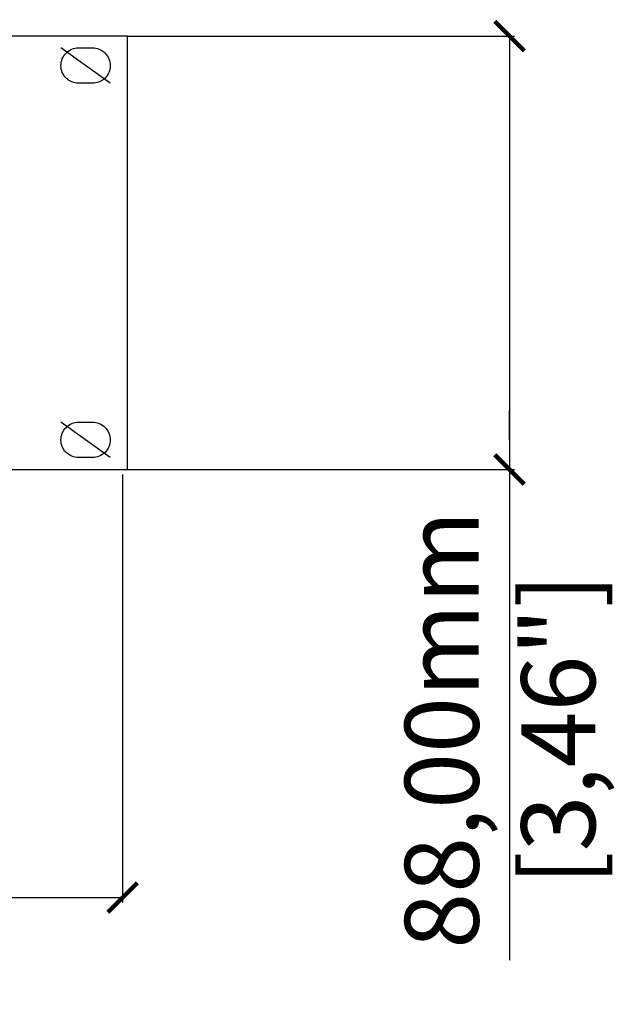
# Model space of a CAD drawing. Units: millimetres. Extents: x -29 to 974, y -539 to 220.
# Drawn here: x 436 to 557, y -485 to -285 of the extents above; entities that cross this region are included whole.
import ezdxf

# ---------------------------------------------------------------- set-up
doc = ezdxf.new("R2010")
doc.units = ezdxf.units.MM
doc.layers.add('Dims', color=5, linetype='Continuous')
doc.layers.add('IK42DIST32UK+', color=7, linetype='Continuous')
doc.styles.get("Standard").update_dxf_attribs({"font": 'ARTxt.shx'})
doc.dimstyles.new('ISO-25', dxfattribs={"dimtxt": 2.5, "dimasz": 2.5, "dimexe": 1.25, "dimexo": 0.625, "dimtad": 1, "dimtxsty": 'Standard', "dimcen": -2.5, "dimadec": 0, "dimazin": 0, "dimtfac": 1, "dimtmove": 0, "dimatfit": 3, "dimfxl": 1, "dimarcsym": 0})

# ---------------------------------------------------------------- blocks, each defined once
blk = doc.blocks.new('_ArchTick')
at = {"color": 0, "linetype": 'ByBlock', "const_width": 0.15}
blk.add_lwpolyline([(-0.5, -0.5), (0.5, 0.5)], dxfattribs=at)
blk = doc.blocks.new('*D11')
at = {"layer": 'Defpoints', "color": 0}
for p in [(-26.06, -376.69), (456.54, -376.69), (456.54, -463.62)]:
    blk.add_point(p, dxfattribs=at)
at = {"layer": 'Dims', "color": 0, "lineweight": -2}
for p, q in [((-26.06, -377.69), (-26.06, -464.62)), ((456.54, -377.69), (456.54, -464.62)), ((-26.06, -463.62), (456.54, -463.62))]:
    blk.add_line(p, q, dxfattribs=at)
at = {"layer": 'Dims', "color": 0, "lineweight": -2, "xscale": 6, "yscale": 6, "zscale": 6, "rotation": 180}
blk.add_blockref('_ArchTick', (-26.06, -463.62), dxfattribs=at)
at = {"layer": 'Dims', "color": 0, "lineweight": -2, "xscale": 6, "yscale": 6, "zscale": 6}
blk.add_blockref('_ArchTick', (456.54, -463.62), dxfattribs=at)
at = {"layer": 'Dims', "color": 7, "char_height": 15, "attachment_point": 5}
for s, insert in [('483,00mm', (215.24, -451.8)), ('[19,00"]', (215.24, -475.45))]:
    blk.add_mtext(s, dxfattribs=dict(at, insert=insert))
blk = doc.blocks.new('*D12')
at = {"layer": 'Defpoints', "color": 0}
for p in [(456.54, -288.69), (456.54, -376.69), (535.1, -376.69)]:
    blk.add_point(p, dxfattribs=at)
at = {"layer": 'Dims', "color": 0, "lineweight": -2}
for p, q in [((457.54, -288.69), (536.1, -288.69)), ((535.1, -288.69), (535.1, -376.69)), ((535.1, -370.69), (535.1, -364.69)), ((457.54, -376.69), (536.1, -376.69)), ((535.1, -376.69), (535.1, -476.34))]:
    blk.add_line(p, q, dxfattribs=at)
at = {"layer": 'Dims', "color": 0, "lineweight": -2, "xscale": 6, "yscale": 6, "zscale": 6}
for p, rotation in [((535.1, -288.69), 90), ((535.1, -376.69), 270)]:
    blk.add_blockref('_ArchTick', p, dxfattribs=dict(at, rotation=rotation))
at = {"layer": 'Dims', "color": 7, "char_height": 15, "attachment_point": 5, "rotation": 90}
for s, insert in [('88,00mm', (523.28, -429.51)), ('[3,46"]', (546.93, -429.51))]:
    blk.add_mtext(s, dxfattribs=dict(at, insert=insert))

msp = doc.modelspace()

# ---------------------------------------------------------------- linework, layer by layer
at = {"layer": 'IK42DIST32UK+'}
for p, q in [((457.535, -288.689), (-25.065, -288.689)), ((457.535, -376.689), (457.535, -288.689)), ((454.035, -298.289), (444.035, -291.089)), ((454.035, -374.289), (444.035, -367.089)), ((-25.065, -376.689), (457.535, -376.689))]:
    msp.add_line(p, q, dxfattribs=at)
for points in [[(450.435, -298.289), (447.635, -298.289, -0.4142136), (444.035, -294.689), (444.035, -294.689, -0.4142136), (447.635, -291.089), (450.435, -291.089, -0.4142136), (454.035, -294.689), (454.035, -294.689, -0.4142136)], [(450.435, -374.289), (447.635, -374.289, -0.4142136), (444.035, -370.689), (444.035, -370.689, -0.4142136), (447.635, -367.089), (450.435, -367.089, -0.4142136), (454.035, -370.689), (454.035, -370.689, -0.4142136)]]:
    msp.add_lwpolyline(points, format="xyb", close=True, dxfattribs=at)

# ---------------------------------------------------------------- dimensions: what is measured, and where the dimension line sits
at = {"layer": 'Dims'}
for p1, distance, picture, middle in [((456.535, -288.689), 78.566, '*D12', (523.278, -429.513)), ((-26.065, -376.689), -86.935, '*D11', (215.235, -451.8))]:
    dim = msp.add_aligned_dim(p1=p1, p2=(456.535, -376.689), distance=distance, dimstyle='ISO-25', override={"dimtxt": 15, "dimasz": 6, "dimexe": 1, "dimexo": 1, "dimgap": 3.074, "dimtad": 0, "dimrnd": 1, "dimzin": 0, "dimpost": 'mm\\X', "dimblk": 'ArchTick', "dimclrt": 7, "dimtzin": 0}, dxfattribs=at)
    dim.commit()
    dim.dimension.update_dxf_attribs({"geometry": picture, "text_midpoint": middle})

doc.saveas('drawing.dxf')
